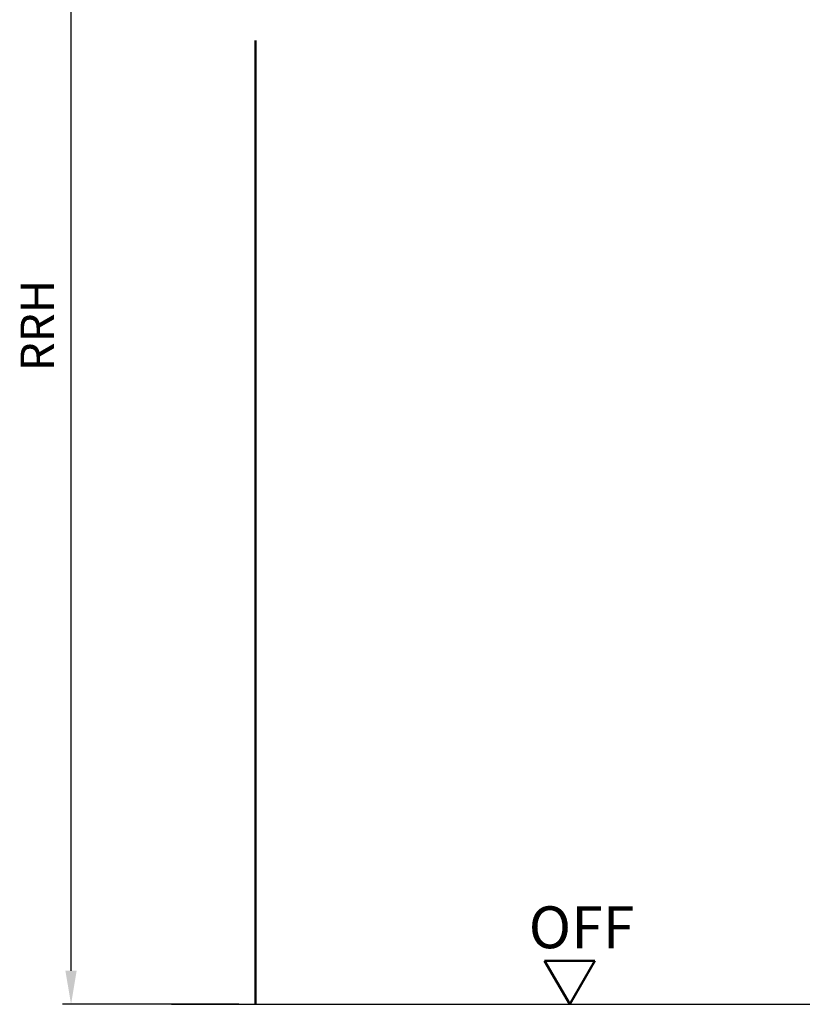
# Model space of a CAD drawing. Units: millimetres. Extents: x 0 to 525, y -30 to 371.
# Drawn here: x 312 to 406, y 107 to 224 of the extents above; entities that cross this region are included whole.
import ezdxf

# ---------------------------------------------------------------- set-up
doc = ezdxf.new("R2010")
doc.units = ezdxf.units.MM
for name, color, linetype, lineweight in [('AM_0', 7, 'Continuous', 50), ('AM_1', 14, 'Continuous', 50), ('AM_5', 3, 'Continuous', 25)]:
    doc.layers.add(name, color=color, linetype=linetype, lineweight=lineweight)
doc.styles.get("Standard").update_dxf_attribs({"font": 'isocp.shx'})
doc.dimstyles.new('AM_DIN$0', dxfattribs={"dimtxt": 4, "dimasz": 4, "dimexe": 1, "dimexo": 2, "dimgap": 1.5, "dimtad": 1, "dimdec": 1, "dimdsep": 46, "dimtxsty": 'Standard', "dimcen": 0, "dimclrd": 256, "dimclre": 256, "dimclrt": 2, "dimadec": 0, "dimazin": 2, "dimtp": 0.1, "dimtm": 0.1, "dimtfac": 0.71, "dimtdec": 1, "dimtmove": 0, "dimatfit": 3, "dimfxl": 0, "dimlwd": -1, "dimlwe": -1, "dimarcsym": 0})

# ---------------------------------------------------------------- blocks, each defined once
blk = doc.blocks.new('*D22')
at = {"layer": 'AM_5', "linetype": 'ByBlock'}
for p, q in [((326, 268.75), (317.5, 268.75)), ((338.5, 268.75), (331, 268.75)), ((318.5, 110.75), (318.5, 264.75)), ((338.5, 106.75), (317.5, 106.75))]:
    blk.add_line(p, q, dxfattribs=at)
at = {"layer": 'AM_5'}
for points in [[(317.83, 264.75), (319.17, 264.75), (318.5, 268.75)], [(317.83, 110.75), (319.17, 110.75), (318.5, 106.75)]]:
    blk.add_solid(points, dxfattribs=at)
at = {"layer": 'Defpoints', "color": 0}
for p in [(318.5, 268.75), (340.5, 268.75), (340.5, 106.75)]:
    blk.add_point(p, dxfattribs=at)
at = {"layer": 'AM_5', "color": 2, "insert": (315, 187.75), "char_height": 4, "attachment_point": 5, "rotation": 90}
blk.add_mtext('RRH', dxfattribs=at)

msp = doc.modelspace()

# ---------------------------------------------------------------- linework, layer by layer
msp.add_line((330.5, 106.75), (480.5, 106.75))
at = {"layer": 'AM_0'}
for p, q in [((381, 111.95), (375, 111.95)), ((378, 106.75), (375, 111.95)), ((378, 106.75), (381, 111.95))]:
    msp.add_line(p, q, dxfattribs=at)
at = {"layer": 'AM_1'}
msp.add_line((340.5, 221.75), (340.5, 106.75), dxfattribs=at)

# ---------------------------------------------------------------- texts
at = {"layer": 'AM_0'}
msp.add_text('OFF', height=5, dxfattribs=at).set_placement((373.1, 113.44))

# ---------------------------------------------------------------- dimensions: what is measured, and where the dimension line sits
at = {"layer": 'AM_5'}
dim = msp.add_linear_dim(base=(318.5, 268.75), p1=(340.5, 106.75), p2=(340.5, 268.75), angle=90, text='RRH', dimstyle='AM_DIN$0', dxfattribs=at)
dim.commit()
dim.dimension.update_dxf_attribs({"geometry": '*D22', "text_midpoint": (315, 187.75)})

doc.saveas('drawing.dxf')
